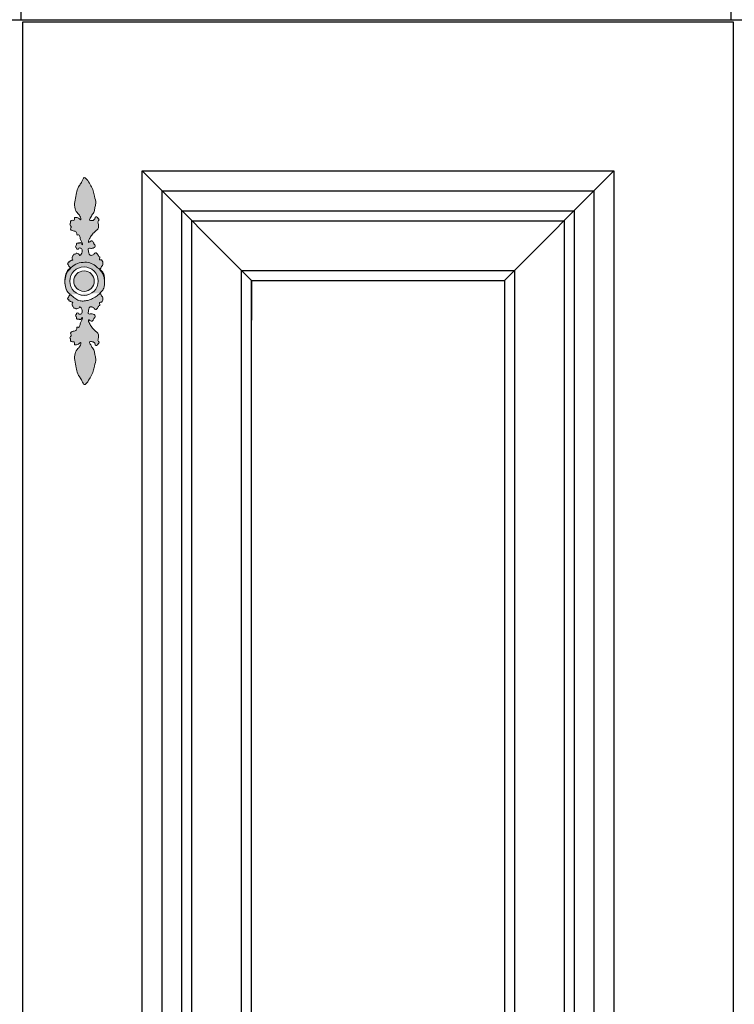
# Model space of a CAD drawing. Units: millimetres. Extents: x 388 to 6086, y -10584 to -6763.
# Drawn here: x 1239 to 1598, y -9566 to -9072 of the extents above; entities that cross this region are included whole.
import ezdxf

# ---------------------------------------------------------------- set-up
doc = ezdxf.new("R2010")
doc.units = ezdxf.units.MM
doc.layers.add('01', color=8, linetype='Continuous')

msp = doc.modelspace()

# ---------------------------------------------------------------- hatches: boundary and pattern name
at = {"layer": '01', "lineweight": 15}
h = msp.add_hatch(color=256, dxfattribs=at)
edge = h.paths.add_edge_path()
edge.add_spline(control_points=[(1281.91, -9202.96), (1281.93, -9202.58), (1281.93, -9201.61), (1281.66, -9199.81), (1281.08, -9198.14), (1279.46, -9197.03), (1280.1, -9196.24), (1280.44, -9195.5), (1281.27, -9194.59), (1281.03, -9193.38), (1280.61, -9192.08), (1279.43, -9192.49), (1279.37, -9191.58), (1279.88, -9190.8), (1278.94, -9190.61), (1278.73, -9189.94), (1278.38, -9189.3), (1277.83, -9188.68), (1276.81, -9188.68), (1276.69, -9189.72), (1275.82, -9189.74), (1275.26, -9190.17), (1274.34, -9189.95), (1273.85, -9188.88), (1273.93, -9187.81), (1273.47, -9186.74), (1274.36, -9186.3), (1275.01, -9186.57), (1275.82, -9186.44), (1276.75, -9186.3), (1277.19, -9185.5), (1277.28, -9184.6), (1276.53, -9184.47), (1276.51, -9183.84), (1276.13, -9183.4), (1275.85, -9182.81), (1275.06, -9182.69), (1274.6, -9183.15), (1273.56, -9183.82), (1274.15, -9181.99), (1274.75, -9180.77), (1276.09, -9178.96), (1277.53, -9177.77), (1278.92, -9176.47), (1279.04, -9174.63), (1278.31, -9173.11), (1279.38, -9172.22), (1278.61, -9171.35), (1278.18, -9170.54), (1277.07, -9170.67), (1277.29, -9171.48), (1276.61, -9172.3), (1275.62, -9172.61), (1273.89, -9172.5), (1274.96, -9170.86), (1275.66, -9169.58), (1276.91, -9168.07), (1276.94, -9165.93), (1277.91, -9163.41), (1276.71, -9160.62), (1276.44, -9157.55), (1274.92, -9154.91), (1273.83, -9152.84), (1271.55, -9149.97), (1270.61, -9153.08), (1269.49, -9154.62), (1268.09, -9156.71), (1267.55, -9159.65), (1266.87, -9163.02), (1266.75, -9166.41), (1268.23, -9168.91), (1269.64, -9169.97), (1270.41, -9172.59), (1269.04, -9171.55), (1268.34, -9170.99), (1266.37, -9170.7), (1266.99, -9172.66), (1265.65, -9172.21), (1264.55, -9172.84), (1265.06, -9173.85), (1264.07, -9174.65), (1265.63, -9175.53), (1264.68, -9176.36), (1265.17, -9177.91), (1267.05, -9177.57), (1268.07, -9178.67), (1267.94, -9180.21), (1269.08, -9179.3), (1269.6, -9181), (1269.85, -9182.27), (1270.53, -9183.51), (1270.99, -9184.32), (1270.61, -9184.96), (1270.35, -9183.89), (1269.67, -9183.43), (1269.15, -9184), (1268.51, -9183.65), (1267.65, -9184.15), (1267.96, -9185.07), (1267.05, -9185.73), (1267.89, -9186.22), (1267.85, -9187.05), (1268.88, -9187.01), (1268.96, -9186.19), (1269.68, -9186.38), (1270.41, -9186.38), (1270.62, -9187.35), (1270.63, -9188.36), (1270.41, -9189.27), (1269.51, -9190.33), (1269.13, -9189.37), (1268.48, -9189.17), (1267.67, -9188.81), (1267.26, -9189.59), (1266.37, -9189.2), (1266.16, -9190.06), (1265.69, -9190.65), (1265.35, -9191.51), (1266.1, -9192.2), (1265.53, -9192.51), (1265.01, -9192.48), (1264.69, -9193.04), (1263.86, -9192.86), (1264.18, -9193.54), (1263.57, -9193.66), (1263.18, -9194.24), (1263.73, -9194.61), (1263.87, -9195.19), (1264.07, -9195.75), (1265.16, -9196.13), (1263.3, -9197.25), (1262.58, -9199.11), (1261.91, -9201.31), (1261.94, -9202.96), (1261.97, -9203.38)], knot_values=[295.621846, 295.621846, 295.621846, 295.621846, 299.937097, 306.907894, 316.213642, 321.639631, 323.323103, 326.862408, 331.561019, 336.222624, 340.969591, 343.990905, 346.10786, 349.490451, 351.998961, 354.272162, 357.237517, 360.556726, 363.421659, 366.594992, 369.878977, 371.978451, 374.438321, 379.560767, 383.753693, 387.688158, 390.233011, 393.026531, 395.593491, 399.68757, 402.860904, 405.898724, 407.904755, 409.828913, 412.208939, 414.702147, 416.888224, 420.054129, 423.037494, 426.143245, 434.748717, 443.354189, 450.381368, 456.816477, 464.449098, 470.440814, 473.633036, 477.119596, 481.440124, 484.135632, 486.064929, 489.464928, 495.119489, 498.747801, 504.897648, 509.714314, 518.020703, 525.709851, 533.990689, 548.192551, 558.576426, 569.701458, 581.594347, 590.267747, 599.074691, 607.444829, 614.92719, 627.125793, 641.673539, 654.904889, 665.79519, 671.955432, 679.207613, 682.050245, 686.884663, 692.289239, 696.940975, 700.135515, 704.590479, 708.102777, 710.378888, 716.257536, 718.39198, 722.646732, 730.50341, 735.859664, 739.279728, 742.024664, 746.278843, 753.568217, 759.504116, 762.535154, 763.319043, 766.742807, 769.455934, 771.637123, 773.814747, 776.916639, 780.448134, 783.307439, 786.092654, 788.492442, 791.464748, 793.681831, 795.764715, 798.452938, 801.610211, 805.362525, 810.338321, 813.753644, 815.902228, 819.40145, 822.000924, 824.535861, 827.269685, 830.058157, 832.416907, 836.67734, 839.191688, 840.537166, 842.719701, 845.008006, 847.241686, 848.747695, 850.625799, 852.864132, 855.028111, 856.830581, 859.783977, 861.563374, 867.688476, 873.803754, 887.885416, 892.562156, 892.562156, 892.562156, 892.562156], degree=3, periodic=0)
edge.add_spline(control_points=[(1261.97, -9203.38), (1261.97, -9202.33), (1262.39, -9200.24), (1263.1, -9198.19), (1264.38, -9197.1), (1264.53, -9196.89)], knot_values=[271.676496, 271.676496, 271.676496, 271.676496, 283.538996, 295.737653, 298.768443, 298.768443, 298.768443, 298.768443], degree=3, periodic=0)
edge.add_spline(control_points=[(1264.53, -9196.89), (1265.44, -9195.94), (1267.23, -9194.07), (1270.98, -9193.51), (1274.53, -9193.41), (1277.22, -9195.2), (1278.73, -9196.45), (1279.42, -9197.02)], knot_values=[0.001198, 0.001198, 0.001198, 0.001198, 14.73788, 29.130735, 42.285924, 54.791272, 65.15944, 65.15944, 65.15944, 65.15944], degree=3, periodic=0)
edge.add_spline(control_points=[(1279.42, -9197.02), (1279.44, -9197.24), (1280.33, -9197.94), (1281.12, -9199.42), (1281.74, -9201.29), (1281.89, -9202.56), (1281.91, -9202.96)], knot_values=[892.562156, 892.562156, 892.562156, 892.562156, 895.797357, 903.081549, 913.242218, 917.856692, 917.856692, 917.856692, 917.856692], degree=3, periodic=0)
edge = h.paths.add_edge_path()
edge.add_spline(control_points=[(1264.63, -9209.62), (1264.71, -9209.73), (1264.73, -9209.93), (1264.07, -9210.16), (1263.87, -9210.73), (1263.73, -9211.31), (1263.18, -9211.67), (1263.57, -9212.25), (1264.18, -9212.37), (1263.86, -9213.05), (1264.69, -9212.87), (1265.01, -9213.44), (1265.53, -9213.4), (1266.1, -9213.72), (1265.35, -9214.4), (1265.69, -9215.26), (1266.16, -9215.86), (1266.37, -9216.71), (1267.26, -9216.32), (1267.67, -9217.1), (1268.48, -9216.75), (1269.13, -9216.54), (1269.51, -9215.58), (1270.41, -9216.64), (1270.63, -9217.55), (1270.62, -9218.56), (1270.41, -9219.53), (1269.68, -9219.54), (1268.96, -9219.72), (1268.88, -9218.9), (1267.85, -9218.86), (1267.89, -9219.69), (1267.05, -9220.18), (1267.96, -9220.84), (1267.65, -9221.76), (1268.51, -9222.27), (1269.15, -9221.91), (1269.67, -9222.48), (1270.35, -9222.02), (1270.61, -9220.95), (1270.99, -9221.6), (1270.53, -9222.41), (1269.85, -9223.64), (1269.6, -9224.91), (1269.08, -9226.61), (1267.94, -9225.7), (1268.07, -9227.24), (1267.05, -9228.34), (1265.17, -9228), (1264.68, -9229.55), (1265.63, -9230.38), (1264.07, -9231.27), (1265.06, -9232.06), (1264.55, -9233.07), (1265.65, -9233.7), (1266.99, -9233.25), (1266.37, -9235.21), (1268.34, -9234.92), (1269.04, -9234.36), (1270.41, -9233.32), (1269.64, -9235.95), (1268.23, -9237), (1266.75, -9239.5), (1266.87, -9242.9), (1267.55, -9246.26), (1268.09, -9249.21), (1269.49, -9251.29), (1270.61, -9252.83), (1271.55, -9255.94), (1273.83, -9253.07), (1274.92, -9251), (1276.44, -9248.36), (1276.71, -9245.3), (1277.91, -9242.5), (1276.94, -9239.99), (1276.91, -9237.84), (1275.66, -9236.34), (1274.96, -9235.06), (1273.89, -9233.41), (1275.62, -9233.31), (1276.61, -9233.61), (1277.29, -9234.43), (1277.07, -9235.25), (1278.18, -9235.37), (1278.61, -9234.56), (1279.38, -9233.69), (1278.31, -9232.8), (1279.04, -9231.28), (1278.92, -9229.44), (1277.53, -9228.14), (1276.09, -9226.96), (1274.75, -9225.14), (1274.15, -9223.92), (1273.56, -9222.09), (1274.6, -9222.76), (1275.06, -9223.23), (1275.85, -9223.1), (1276.13, -9222.52), (1276.51, -9222.07), (1276.53, -9221.44), (1277.28, -9221.31), (1277.19, -9220.41), (1276.75, -9219.61), (1275.82, -9219.47), (1275.01, -9219.35), (1274.36, -9219.61), (1273.47, -9219.17), (1273.93, -9218.11), (1273.85, -9217.03), (1274.34, -9215.96), (1275.26, -9215.74), (1275.82, -9216.17), (1276.69, -9216.19), (1276.81, -9217.23), (1277.83, -9217.23), (1278.38, -9216.61), (1278.73, -9215.98), (1278.94, -9215.31), (1279.88, -9215.12), (1279.37, -9214.34), (1279.43, -9213.43), (1280.61, -9213.83), (1281.03, -9212.53), (1281.27, -9211.33), (1280.44, -9210.41), (1280.1, -9209.68), (1279.73, -9209.23), (1279.72, -9209.05), (1279.73, -9208.99)], knot_values=[324.791071, 324.791071, 324.791071, 324.791071, 326.620628, 328.400025, 331.353422, 333.155891, 335.31987, 337.558204, 339.436307, 340.942317, 343.175997, 345.464301, 347.646836, 348.992314, 351.506663, 355.767096, 358.125845, 360.914317, 363.648141, 366.183078, 368.782552, 372.281774, 374.430358, 377.845681, 382.821477, 386.573791, 389.731064, 392.419287, 394.502171, 396.719254, 399.69156, 402.091348, 404.876563, 407.735868, 411.267363, 414.369255, 416.546879, 418.728068, 421.441195, 424.864959, 425.648848, 428.679887, 434.615785, 441.905159, 446.159338, 448.904274, 452.324338, 457.680592, 465.53727, 469.792022, 471.926466, 477.805114, 480.081225, 483.593523, 488.048487, 491.243028, 495.894763, 501.299339, 506.133757, 508.976389, 516.22857, 522.388812, 533.279113, 546.510464, 561.058209, 573.256812, 580.739173, 589.109311, 597.916255, 606.589655, 618.482544, 629.607576, 639.991451, 654.193313, 662.474151, 670.1633, 678.469688, 683.286354, 689.436201, 693.064513, 698.719074, 702.119074, 704.048371, 706.743878, 711.064406, 714.550967, 717.743189, 723.734904, 731.367525, 737.802634, 744.829813, 753.435285, 762.040757, 765.146509, 768.129873, 771.295778, 773.481855, 775.975063, 778.355089, 780.279248, 782.285279, 785.323099, 788.496432, 792.590511, 795.157471, 797.950992, 800.495844, 804.430309, 808.623235, 813.745682, 816.205551, 818.305025, 821.58901, 824.762343, 827.627276, 830.946485, 833.91184, 836.185041, 838.693551, 842.076142, 844.193097, 847.214411, 851.961378, 856.622983, 861.321594, 864.860899, 866.544371, 867.361347, 867.361347, 867.361347, 867.361347], degree=3, periodic=0)
edge.add_spline(control_points=[(1279.73, -9208.99), (1279.4, -9209.31), (1278.45, -9210.23), (1276.54, -9211.51), (1274.13, -9212.46), (1271.77, -9213.04), (1269.45, -9213.01), (1267.41, -9212), (1265.88, -9210.73), (1264.99, -9209.94), (1264.63, -9209.62)], knot_values=[0, 0, 0, 0, 5.314562, 15.360845, 26.322685, 35.154821, 43.397031, 52.562992, 60.805626, 66.370865, 66.370865, 66.370865, 66.370865], degree=3, periodic=0)
h = msp.add_hatch(color=256, dxfattribs=at)
edge = h.paths.add_edge_path()
edge.add_spline(control_points=[(1279.42, -9197.02), (1278.73, -9196.45), (1277.22, -9195.2), (1274.53, -9193.41), (1270.98, -9193.51), (1267.23, -9194.07), (1265.44, -9195.94), (1264.53, -9196.89)], knot_values=[0.001198, 0.001198, 0.001198, 0.001198, 10.369366, 22.874715, 36.029904, 50.422759, 65.15944, 65.15944, 65.15944, 65.15944], degree=3, periodic=0)
edge.add_spline(control_points=[(1264.53, -9196.89), (1264.38, -9197.1), (1263.1, -9198.19), (1262.39, -9200.24), (1261.97, -9202.33), (1261.97, -9203.38)], knot_values=[271.676496, 271.676496, 271.676496, 271.676496, 274.707287, 286.905944, 298.768443, 298.768443, 298.768443, 298.768443], degree=3, periodic=0)
edge.add_spline(control_points=[(1261.97, -9203.38), (1262.02, -9204.11), (1262.13, -9204.83), (1262.25, -9205.54)], knot_values=[287.296858, 287.296858, 287.296858, 287.296858, 295.621846, 295.621846, 295.621846, 295.621846], degree=3, periodic=0)
edge.add_spline(control_points=[(1262.25, -9205.54), (1262.4, -9206.17), (1262.73, -9207.17), (1263.06, -9208.05), (1263.35, -9208.4)], knot_values=[307.030113, 307.030113, 307.030113, 307.030113, 314.380248, 319.203578, 319.203578, 319.203578, 319.203578], degree=3, periodic=0)
edge.add_spline(control_points=[(1263.35, -9208.4), (1263.42, -9208.48), (1263.6, -9208.67), (1263.8, -9208.85), (1263.93, -9208.96)], knot_values=[273.400564, 273.400564, 273.400564, 273.400564, 274.414399, 275.721123, 275.721123, 275.721123, 275.721123], degree=3, periodic=0)
edge.add_spline(control_points=[(1263.93, -9208.96), (1264.22, -9209.19), (1264.51, -9209.42), (1264.63, -9209.62)], knot_values=[321.679392, 321.679392, 321.679392, 321.679392, 324.791071, 324.791071, 324.791071, 324.791071], degree=3, periodic=0)
edge.add_spline(control_points=[(1279.73, -9208.99), (1279.72, -9209.05), (1279.73, -9209.23), (1280.1, -9209.68), (1280.44, -9210.41), (1281.27, -9211.33), (1281.03, -9212.53), (1280.61, -9213.83), (1279.43, -9213.43), (1279.37, -9214.34), (1279.88, -9215.12), (1278.94, -9215.31), (1278.73, -9215.98), (1278.38, -9216.61), (1277.83, -9217.23), (1276.81, -9217.23), (1276.69, -9216.19), (1275.82, -9216.17), (1275.26, -9215.74), (1274.34, -9215.96), (1273.85, -9217.03), (1273.93, -9218.11), (1273.47, -9219.17), (1274.36, -9219.61), (1275.01, -9219.35), (1275.82, -9219.47), (1276.75, -9219.61), (1277.19, -9220.41), (1277.28, -9221.31), (1276.53, -9221.44), (1276.51, -9222.07), (1276.13, -9222.52), (1275.85, -9223.1), (1275.06, -9223.23), (1274.6, -9222.76), (1273.56, -9222.09), (1274.15, -9223.92), (1274.75, -9225.14), (1276.09, -9226.96), (1277.53, -9228.14), (1278.92, -9229.44), (1279.04, -9231.28), (1278.31, -9232.8), (1279.38, -9233.69), (1278.61, -9234.56), (1278.18, -9235.37), (1277.07, -9235.25), (1277.29, -9234.43), (1276.61, -9233.61), (1275.62, -9233.31), (1273.89, -9233.41), (1274.96, -9235.06), (1275.66, -9236.34), (1276.91, -9237.84), (1276.94, -9239.99), (1277.91, -9242.5), (1276.71, -9245.3), (1276.44, -9248.36), (1274.92, -9251), (1273.83, -9253.07), (1271.55, -9255.94), (1270.61, -9252.83), (1269.49, -9251.29), (1268.09, -9249.21), (1267.55, -9246.26), (1266.87, -9242.9), (1266.75, -9239.5), (1268.23, -9237), (1269.64, -9235.95), (1270.41, -9233.32), (1269.04, -9234.36), (1268.34, -9234.92), (1266.37, -9235.21), (1266.99, -9233.25), (1265.65, -9233.7), (1264.55, -9233.07), (1265.06, -9232.06), (1264.07, -9231.27), (1265.63, -9230.38), (1264.68, -9229.55), (1265.17, -9228), (1267.05, -9228.34), (1268.07, -9227.24), (1267.94, -9225.7), (1269.08, -9226.61), (1269.6, -9224.91), (1269.85, -9223.64), (1270.53, -9222.41), (1270.99, -9221.6), (1270.61, -9220.95), (1270.35, -9222.02), (1269.67, -9222.48), (1269.15, -9221.91), (1268.51, -9222.27), (1267.65, -9221.76), (1267.96, -9220.84), (1267.05, -9220.18), (1267.89, -9219.69), (1267.85, -9218.86), (1268.88, -9218.9), (1268.96, -9219.72), (1269.68, -9219.54), (1270.41, -9219.53), (1270.62, -9218.56), (1270.63, -9217.55), (1270.41, -9216.64), (1269.51, -9215.58), (1269.13, -9216.54), (1268.48, -9216.75), (1267.67, -9217.1), (1267.26, -9216.32), (1266.37, -9216.71), (1266.16, -9215.86), (1265.69, -9215.26), (1265.35, -9214.4), (1266.1, -9213.72), (1265.53, -9213.4), (1265.01, -9213.44), (1264.69, -9212.87), (1263.86, -9213.05), (1264.18, -9212.37), (1263.57, -9212.25), (1263.18, -9211.67), (1263.73, -9211.31), (1263.87, -9210.73), (1264.07, -9210.16), (1264.73, -9209.93), (1264.71, -9209.73), (1264.63, -9209.62)], knot_values=[324.791071, 324.791071, 324.791071, 324.791071, 325.608046, 327.291518, 330.830824, 335.529434, 340.191039, 344.938006, 347.95932, 350.076275, 353.458866, 355.967376, 358.240577, 361.205933, 364.525141, 367.390074, 370.563407, 373.847392, 375.946866, 378.406736, 383.529182, 387.722108, 391.656573, 394.201426, 396.994946, 399.561907, 403.655986, 406.829319, 409.867139, 411.87317, 413.797328, 416.177355, 418.670562, 420.856639, 424.022544, 427.005909, 430.11166, 438.717132, 447.322604, 454.349783, 460.784892, 468.417513, 474.409229, 477.601451, 481.088011, 485.40854, 488.104047, 490.033344, 493.433343, 499.087904, 502.716216, 508.866063, 513.682729, 521.989118, 529.678266, 537.959105, 552.160966, 562.544841, 573.669873, 585.562763, 594.236163, 603.043106, 611.413245, 618.895605, 631.094208, 645.641954, 658.873304, 669.763605, 675.923847, 683.176028, 686.01866, 690.853078, 696.257654, 700.90939, 704.10393, 708.558894, 712.071192, 714.347303, 720.225951, 722.360395, 726.615147, 734.471826, 739.828079, 743.248144, 745.993079, 750.247258, 757.536632, 763.472531, 766.503569, 767.287458, 770.711222, 773.42435, 775.605538, 777.783162, 780.885054, 784.416549, 787.275854, 790.061069, 792.460857, 795.433163, 797.650246, 799.73313, 802.421354, 805.578626, 809.33094, 814.306736, 817.722059, 819.870643, 823.369865, 825.96934, 828.504277, 831.2381, 834.026572, 836.385322, 840.645755, 843.160103, 844.505581, 846.688116, 848.976421, 851.210101, 852.71611, 854.594214, 856.832547, 858.996526, 860.798996, 863.752392, 865.531789, 867.361347, 867.361347, 867.361347, 867.361347], degree=3, periodic=0)
edge.add_spline(control_points=[(1264.63, -9209.62), (1264.99, -9209.94), (1265.88, -9210.73), (1267.41, -9212), (1269.45, -9213.01), (1271.77, -9213.04), (1274.13, -9212.46), (1276.54, -9211.51), (1278.45, -9210.23), (1279.4, -9209.31), (1279.73, -9208.99)], knot_values=[0, 0, 0, 0, 5.565239, 13.807873, 22.973834, 31.216044, 40.04818, 51.01002, 61.056303, 66.370865, 66.370865, 66.370865, 66.370865], degree=3, periodic=0)
edge.add_spline(control_points=[(1279.73, -9208.99), (1279.78, -9208.66), (1281.11, -9207.71), (1281.66, -9206.1), (1281.93, -9204.31), (1281.93, -9203.33), (1281.91, -9202.96)], knot_values=[867.361347, 867.361347, 867.361347, 867.361347, 871.97036, 881.276108, 888.246905, 892.562156, 892.562156, 892.562156, 892.562156], degree=3, periodic=0)
edge.add_spline(control_points=[(1281.91, -9202.96), (1281.89, -9202.56), (1281.74, -9201.29), (1281.12, -9199.42), (1280.33, -9197.94), (1279.44, -9197.24), (1279.42, -9197.02)], knot_values=[892.562156, 892.562156, 892.562156, 892.562156, 897.176629, 907.337299, 914.621491, 917.856692, 917.856692, 917.856692, 917.856692], degree=3, periodic=0)
h.paths.add_polyline_path([(1278.74, -9202.96, -1), (1264.44, -9202.96, -1)], flags=16)
h.paths.add_polyline_path([(1276.73, -9202.96, -1), (1266.45, -9202.96, -1)], flags=0)

# ---------------------------------------------------------------- linework, layer by layer
at = {"color": 0}
for p, q in [((878.78, -9071.59), (2318.78, -9071.59)), ((878.78, -9071.59), (1598.78, -9071.59)), ((1355.78, -9202.59), (1355.78, -9222.59))]:
    msp.add_line(p, q, dxfattribs=at)
at = {"color": 46}
for p, q in [((1300.78, -9147.59), (1355.78, -9202.59)), ((1482.78, -9202.59), (1537.78, -9147.59))]:
    msp.add_line(p, q, dxfattribs=at)
at = {"color": 0}
for points in [[(1596.78, -7983.59), (1239.78, -7983.59), (1239.78, -9071.59), (1596.78, -9071.59)], [(1240.78, -9072.59), (1597.78, -9072.59), (1597.78, -9891.59), (1240.78, -9891.59)], [(1300.78, -9147.59), (1537.78, -9147.59), (1537.78, -9816.59), (1300.78, -9816.59)], [(1355.78, -9202.59), (1482.78, -9202.59), (1482.78, -9761.59), (1355.78, -9761.59)]]:
    msp.add_lwpolyline(points, close=True, dxfattribs=at)
at = {"color": 46}
for points in [[(1310.78, -9157.59), (1527.78, -9157.59), (1527.78, -9806.59), (1310.78, -9806.59)], [(1320.78, -9167.59), (1517.78, -9167.59), (1517.78, -9796.59), (1320.78, -9796.59)], [(1325.78, -9172.59), (1512.78, -9172.59), (1512.78, -9791.59), (1325.78, -9791.59)], [(1350.78, -9197.59), (1487.78, -9197.59), (1487.78, -9766.59), (1350.78, -9766.59)]]:
    msp.add_lwpolyline(points, close=True, dxfattribs=at)
at = {"lineweight": 15}
for radius in [7.15, 5.14]:
    msp.add_circle((1271.59, -9202.96), radius, dxfattribs=at)
for points, knots in [([(1264.51, -9209.46), (1264.13, -9209.12), (1262.64, -9207.93), (1262.26, -9205.58), (1261.68, -9202.08), (1262.58, -9199.11), (1263.3, -9197.25), (1265.16, -9196.13), (1264.07, -9195.75), (1263.87, -9195.19), (1263.73, -9194.61), (1263.18, -9194.24), (1263.57, -9193.66), (1264.18, -9193.54), (1263.86, -9192.86), (1264.69, -9193.04), (1265.01, -9192.48), (1265.53, -9192.51), (1266.1, -9192.2), (1265.35, -9191.51), (1265.69, -9190.65), (1266.16, -9190.06), (1266.37, -9189.2), (1267.26, -9189.59), (1267.67, -9188.81), (1268.48, -9189.17), (1269.13, -9189.37), (1269.51, -9190.33), (1270.41, -9189.27), (1270.63, -9188.36), (1270.62, -9187.35), (1270.41, -9186.38), (1269.68, -9186.38), (1268.96, -9186.19), (1268.88, -9187.01), (1267.85, -9187.05), (1267.89, -9186.22), (1267.05, -9185.73), (1267.96, -9185.07), (1267.65, -9184.15), (1268.51, -9183.65), (1269.15, -9184), (1269.67, -9183.43), (1270.35, -9183.89), (1270.61, -9184.96), (1270.99, -9184.32), (1270.53, -9183.51), (1269.85, -9182.27), (1269.6, -9181), (1269.08, -9179.3), (1267.94, -9180.21), (1268.07, -9178.67), (1267.05, -9177.57), (1265.17, -9177.91), (1264.68, -9176.36), (1265.63, -9175.53), (1264.07, -9174.65), (1265.06, -9173.85), (1264.55, -9172.84), (1265.65, -9172.21), (1266.99, -9172.66), (1266.37, -9170.7), (1268.34, -9170.99), (1269.04, -9171.55), (1270.41, -9172.59), (1269.64, -9169.97), (1268.23, -9168.91), (1266.75, -9166.41), (1266.87, -9163.02), (1267.55, -9159.65), (1268.09, -9156.71), (1269.49, -9154.62), (1270.61, -9153.08), (1271.55, -9149.97), (1273.83, -9152.84), (1274.92, -9154.91), (1276.44, -9157.55), (1276.71, -9160.62), (1277.91, -9163.41), (1276.94, -9165.93), (1276.91, -9168.07), (1275.66, -9169.58), (1274.96, -9170.86), (1273.89, -9172.5), (1275.62, -9172.61), (1276.61, -9172.3), (1277.29, -9171.48), (1277.07, -9170.67), (1278.18, -9170.54), (1278.61, -9171.35), (1279.38, -9172.22), (1278.31, -9173.11), (1279.04, -9174.63), (1278.92, -9176.47), (1277.53, -9177.77), (1276.09, -9178.96), (1274.75, -9180.77), (1274.15, -9181.99), (1273.56, -9183.82), (1274.6, -9183.15), (1275.06, -9182.69), (1275.85, -9182.81), (1276.13, -9183.4), (1276.51, -9183.84), (1276.53, -9184.47), (1277.28, -9184.6), (1277.19, -9185.5), (1276.75, -9186.3), (1275.82, -9186.44), (1275.01, -9186.57), (1274.36, -9186.3), (1273.47, -9186.74), (1273.93, -9187.81), (1273.85, -9188.88), (1274.34, -9189.95), (1275.26, -9190.17), (1275.82, -9189.74), (1276.69, -9189.72), (1276.81, -9188.68), (1277.83, -9188.68), (1278.38, -9189.3), (1278.73, -9189.94), (1278.94, -9190.61), (1279.88, -9190.8), (1279.37, -9191.58), (1279.43, -9192.49), (1280.61, -9192.08), (1281.03, -9193.38), (1281.27, -9194.59), (1280.44, -9195.5), (1280.1, -9196.24), (1279.46, -9197.03), (1281.08, -9198.14), (1281.66, -9199.81), (1281.93, -9201.61), (1281.93, -9202.58), (1281.91, -9202.96)], [271.676496, 271.676496, 271.676496, 271.676496, 274.707287, 286.905944, 300.298587, 314.380248, 320.495526, 326.620628, 328.400025, 331.353422, 333.155891, 335.31987, 337.558204, 339.436307, 340.942317, 343.175997, 345.464301, 347.646836, 348.992314, 351.506663, 355.767096, 358.125845, 360.914317, 363.648141, 366.183078, 368.782552, 372.281774, 374.430358, 377.845681, 382.821477, 386.573791, 389.731064, 392.419287, 394.502171, 396.719254, 399.69156, 402.091348, 404.876563, 407.735868, 411.267363, 414.369255, 416.546879, 418.728068, 421.441195, 424.864959, 425.648848, 428.679887, 434.615785, 441.905159, 446.159338, 448.904274, 452.324338, 457.680592, 465.53727, 469.792022, 471.926466, 477.805114, 480.081225, 483.593523, 488.048487, 491.243028, 495.894763, 501.299339, 506.133757, 508.976389, 516.22857, 522.388812, 533.279113, 546.510464, 561.058209, 573.256812, 580.739173, 589.109311, 597.916255, 606.589655, 618.482544, 629.607576, 639.991451, 654.193313, 662.474151, 670.1633, 678.469688, 683.286354, 689.436201, 693.064513, 698.719074, 702.119074, 704.048371, 706.743878, 711.064406, 714.550967, 717.743189, 723.734904, 731.367525, 737.802634, 744.829813, 753.435285, 762.040757, 765.146509, 768.129873, 771.295778, 773.481855, 775.975063, 778.355089, 780.279248, 782.285279, 785.323099, 788.496432, 792.590511, 795.157471, 797.950992, 800.495844, 804.430309, 808.623235, 813.745682, 816.205551, 818.305025, 821.58901, 824.762343, 827.627276, 830.946485, 833.91184, 836.185041, 838.693551, 842.076142, 844.193097, 847.214411, 851.961378, 856.622983, 861.321594, 864.860899, 866.544371, 871.97036, 881.276108, 888.246905, 892.562156, 892.562156, 892.562156, 892.562156]), ([(1264.53, -9196.89), (1264.38, -9197.1), (1263.1, -9198.19), (1262.35, -9200.36), (1261.68, -9203.83), (1262.58, -9206.81), (1263.3, -9208.66), (1265.16, -9209.78), (1264.07, -9210.16), (1263.87, -9210.73), (1263.73, -9211.31), (1263.18, -9211.67), (1263.57, -9212.25), (1264.18, -9212.37), (1263.86, -9213.05), (1264.69, -9212.87), (1265.01, -9213.44), (1265.53, -9213.4), (1266.1, -9213.72), (1265.35, -9214.4), (1265.69, -9215.26), (1266.16, -9215.86), (1266.37, -9216.71), (1267.26, -9216.32), (1267.67, -9217.1), (1268.48, -9216.75), (1269.13, -9216.54), (1269.51, -9215.58), (1270.41, -9216.64), (1270.63, -9217.55), (1270.62, -9218.56), (1270.41, -9219.53), (1269.68, -9219.54), (1268.96, -9219.72), (1268.88, -9218.9), (1267.85, -9218.86), (1267.89, -9219.69), (1267.05, -9220.18), (1267.96, -9220.84), (1267.65, -9221.76), (1268.51, -9222.27), (1269.15, -9221.91), (1269.67, -9222.48), (1270.35, -9222.02), (1270.61, -9220.95), (1270.99, -9221.6), (1270.53, -9222.41), (1269.85, -9223.64), (1269.6, -9224.91), (1269.08, -9226.61), (1267.94, -9225.7), (1268.07, -9227.24), (1267.05, -9228.34), (1265.17, -9228), (1264.68, -9229.55), (1265.63, -9230.38), (1264.07, -9231.27), (1265.06, -9232.06), (1264.55, -9233.07), (1265.65, -9233.7), (1266.99, -9233.25), (1266.37, -9235.21), (1268.34, -9234.92), (1269.04, -9234.36), (1270.41, -9233.32), (1269.64, -9235.95), (1268.23, -9237), (1266.75, -9239.5), (1266.87, -9242.9), (1267.55, -9246.26), (1268.09, -9249.21), (1269.49, -9251.29), (1270.61, -9252.83), (1271.55, -9255.94), (1273.83, -9253.07), (1274.92, -9251), (1276.44, -9248.36), (1276.71, -9245.3), (1277.91, -9242.5), (1276.94, -9239.99), (1276.91, -9237.84), (1275.66, -9236.34), (1274.96, -9235.06), (1273.89, -9233.41), (1275.62, -9233.31), (1276.61, -9233.61), (1277.29, -9234.43), (1277.07, -9235.25), (1278.18, -9235.37), (1278.61, -9234.56), (1279.38, -9233.69), (1278.31, -9232.8), (1279.04, -9231.28), (1278.92, -9229.44), (1277.53, -9228.14), (1276.09, -9226.96), (1274.75, -9225.14), (1274.15, -9223.92), (1273.56, -9222.09), (1274.6, -9222.76), (1275.06, -9223.23), (1275.85, -9223.1), (1276.13, -9222.52), (1276.51, -9222.07), (1276.53, -9221.44), (1277.28, -9221.31), (1277.19, -9220.41), (1276.75, -9219.61), (1275.82, -9219.47), (1275.01, -9219.35), (1274.36, -9219.61), (1273.47, -9219.17), (1273.93, -9218.11), (1273.85, -9217.03), (1274.34, -9215.96), (1275.26, -9215.74), (1275.82, -9216.17), (1276.69, -9216.19), (1276.81, -9217.23), (1277.83, -9217.23), (1278.38, -9216.61), (1278.73, -9215.98), (1278.94, -9215.31), (1279.88, -9215.12), (1279.37, -9214.34), (1279.43, -9213.43), (1280.61, -9213.83), (1281.03, -9212.53), (1281.27, -9211.33), (1280.44, -9210.41), (1280.1, -9209.68), (1279.46, -9208.88), (1281.08, -9207.77), (1281.66, -9206.1), (1281.99, -9203.9), (1281.87, -9201.65), (1281.12, -9199.42), (1280.33, -9197.94), (1279.44, -9197.24), (1279.42, -9197.02)], [271.676496, 271.676496, 271.676496, 271.676496, 274.707287, 286.905944, 300.298587, 314.380248, 320.495526, 326.620628, 328.400025, 331.353422, 333.155891, 335.31987, 337.558204, 339.436307, 340.942317, 343.175997, 345.464301, 347.646836, 348.992314, 351.506663, 355.767096, 358.125845, 360.914317, 363.648141, 366.183078, 368.782552, 372.281774, 374.430358, 377.845681, 382.821477, 386.573791, 389.731064, 392.419287, 394.502171, 396.719254, 399.69156, 402.091348, 404.876563, 407.735868, 411.267363, 414.369255, 416.546879, 418.728068, 421.441195, 424.864959, 425.648848, 428.679887, 434.615785, 441.905159, 446.159338, 448.904274, 452.324338, 457.680592, 465.53727, 469.792022, 471.926466, 477.805114, 480.081225, 483.593523, 488.048487, 491.243028, 495.894763, 501.299339, 506.133757, 508.976389, 516.22857, 522.388812, 533.279113, 546.510464, 561.058209, 573.256812, 580.739173, 589.109311, 597.916255, 606.589655, 618.482544, 629.607576, 639.991451, 654.193313, 662.474151, 670.1633, 678.469688, 683.286354, 689.436201, 693.064513, 698.719074, 702.119074, 704.048371, 706.743878, 711.064406, 714.550967, 717.743189, 723.734904, 731.367525, 737.802634, 744.829813, 753.435285, 762.040757, 765.146509, 768.129873, 771.295778, 773.481855, 775.975063, 778.355089, 780.279248, 782.285279, 785.323099, 788.496432, 792.590511, 795.157471, 797.950992, 800.495844, 804.430309, 808.623235, 813.745682, 816.205551, 818.305025, 821.58901, 824.762343, 827.627276, 830.946485, 833.91184, 836.185041, 838.693551, 842.076142, 844.193097, 847.214411, 851.961378, 856.622983, 861.321594, 864.860899, 866.544371, 871.97036, 881.276108, 888.246905, 897.176629, 907.337299, 914.621491, 917.856692, 917.856692, 917.856692, 917.856692])]:
    msp.add_open_spline(points, degree=3, knots=knots, dxfattribs=at)
for points in [[(1264.53, -9196.89), (1267.46, -9194.43), (1271.09, -9193.57), (1274.49, -9193.76), (1277.32, -9195.34), (1279.5, -9197.1)], [(1264.63, -9209.62), (1265.72, -9210.57), (1267.4, -9211.89), (1269.57, -9212.86), (1271.7, -9212.95), (1273.94, -9212.46), (1276.57, -9211.39), (1278.73, -9209.93), (1279.73, -9208.99)]]:
    msp.add_spline(points, degree=3, dxfattribs=at)

doc.saveas('drawing.dxf')
